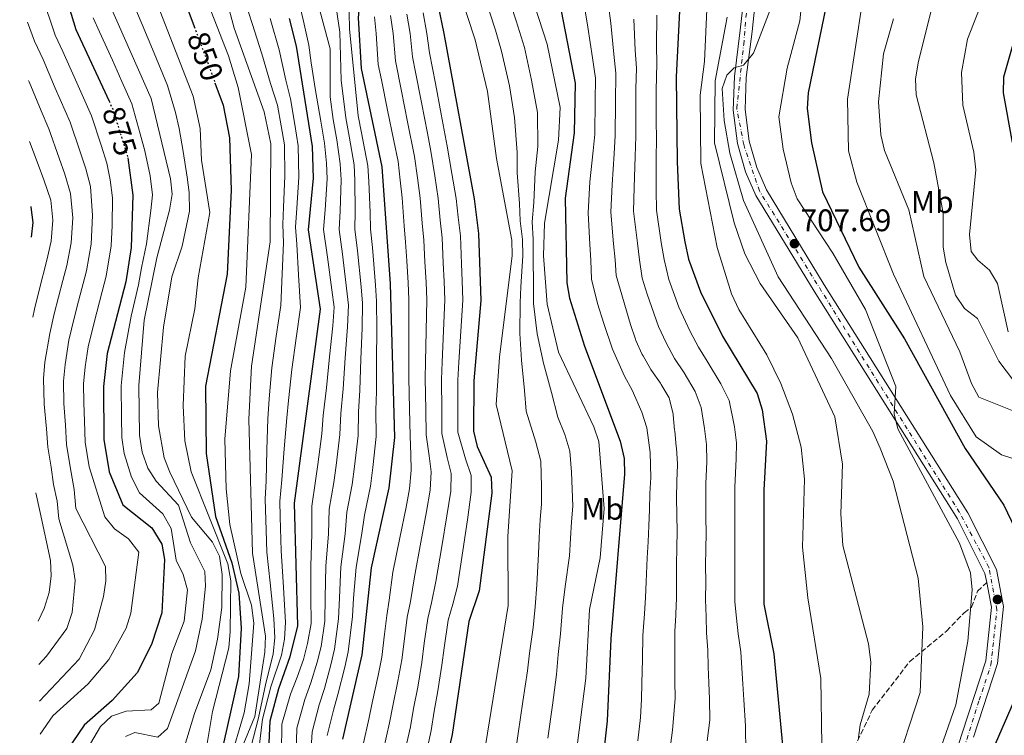
# Model space of a CAD drawing. Units: metres. Extents: x 621135 to 624587, y 4727180 to 4729553.
# Drawn here: x 621152 to 621468, y 4728040 to 4728269 of the extents above; entities that cross this region are included whole.
import ezdxf
from ezdxf.enums import TextEntityAlignment as Align

# ---------------------------------------------------------------- set-up
doc = ezdxf.new("R2010")
doc.units = ezdxf.units.M
doc.header["$MEASUREMENT"] = 0
for name, pattern in [('DGN Style 3', [2.435891, 1.739922, -0.695969]), ('DGN Style 4', [2.785615, 1.391938, -0.695969, 0.00174, -0.695969]), ('DGN Style 5', [1.217945, 0.521977, -0.695969])]:
    doc.linetypes.add(name, pattern=pattern)
for name, color, linetype, lineweight in [('Carretera', 9, 'Continuous', 0), ('Cota de curva de nivel directora', 7, 'Continuous', 0), ('Cota de punto acotado terreno', 7, 'Continuous', 0), ('Curva de nivel directora', 30, 'Continuous', 30), ('Curva de nivel directora no vista', 30, 'DGN Style 5', 30), ('Curva de nivel intermedia', 30, 'Continuous', 0), ('Eje de carretera', 7, 'DGN Style 4', 0), ('Etiqueta de uso rústico', 92, 'Continuous', 0), ('Línea de asfalto', 7, 'Continuous', 13), ('Punto acotado terreno (símbolo)', 7, 'Continuous', 0), ('Senda', 7, 'DGN Style 3', 0)]:
    doc.layers.add(name, color=color, linetype=linetype, lineweight=lineweight)
doc.styles.add('Style-Arial', font='arial.ttf')

# ---------------------------------------------------------------- blocks, each defined once
blk = doc.blocks.new('5PATER')
at = {"layer": 'Punto acotado terreno (símbolo)', "linetype": 'Continuous', "lineweight": 0}
h = blk.add_hatch(color=51, dxfattribs=at)
edge = h.paths.add_edge_path()
edge.add_ellipse((0, 0), major_axis=(-0.11, -0.111), ratio=0.999422, start_angle=0, end_angle=360)

msp = doc.modelspace()

# ---------------------------------------------------------------- linework, layer by layer
at = {"layer": 'Carretera', "color": 9, "linetype": 'Continuous', "lineweight": 0}
for points in [[(621291.91, 4728478.41, 720.99), (621318.48, 4728439.57, 719.96), (621332.4, 4728412.38, 718.89), (621342.83, 4728395.33, 718.18), (621361.39, 4728361.74, 716.61), (621372.45, 4728340.73, 714.6), (621382.23, 4728314.78, 712.93), (621388.32, 4728289.16, 711.36), (621388.84, 4728279.19, 710.7), (621387.38, 4728265.61, 710.48), (621385.53, 4728250.9, 709.12), (621385.15, 4728240.6, 708.89), (621386.47, 4728230.42, 708.57), (621388.88, 4728221.93, 708.14), (621392.02, 4728214.79, 707.77), (621410.53, 4728184.26, 706.78), (621456.64, 4728111.09, 703.3), (621465.82, 4728092.89, 702.87), (621468.11, 4728081, 702.43), (621466.18, 4728062.74, 702.12), (621458.48, 4728039.08, 701.72)], [(621448.37, 4728020.38, 700.41), (621454.84, 4728040.27, 701.72), (621462.41, 4728063.54, 702.12), (621464.24, 4728080.83, 702.43), (621462.73, 4728088.68, 702.75), (621462.16, 4728091.65, 702.87), (621453.31, 4728109.2, 703.3), (621407.27, 4728182.24, 706.78), (621388.61, 4728213.02, 707.77), (621385.27, 4728220.63, 708.14), (621382.7, 4728229.64, 708.57), (621381.31, 4728240.42, 708.89), (621381.7, 4728251.21, 709.12), (621383.58, 4728266.05, 710.48), (621385, 4728279.29, 710.7), (621384.51, 4728288.61, 711.36), (621378.56, 4728313.65, 712.93), (621368.95, 4728339.16, 714.6), (621358.02, 4728359.92, 716.61), (621339.51, 4728393.4, 718.18), (621329.06, 4728410.51, 718.89), (621315.18, 4728437.6, 719.96), (621288.63, 4728476.42, 720.99)]]:
    msp.add_polyline3d(points, dxfattribs=at)
at = {"layer": 'Curva de nivel directora', "color": 30, "linetype": 'Continuous', "lineweight": 30, "flags": 128}
for points, elevation in [([(621152.21, 4728412.72), (621154.3, 4728413.76), (621157.59, 4728413.13), (621158.73, 4728410.72), (621158.47, 4728396.64), (621159.86, 4728386.05), (621171.81, 4728357.18), (621179.78, 4728344.18), (621183.83, 4728334.21), (621187.11, 4728323.83), (621192.08, 4728306.14), (621195.79, 4728293.84), (621206.22, 4728272.77), (621208.28, 4728267.21)], 850), ([(621380.99, 4728393.82), (621386.96, 4728383.57), (621396.29, 4728363.4), (621405.35, 4728337.67), (621409.78, 4728321.59), (621411.75, 4728299.32), (621411.88, 4728277.74), (621405.39, 4728245.93), (621405.07, 4728240.94), (621406.43, 4728229.9), (621409.99, 4728214.21), (621421.71, 4728189.93), (621436.27, 4728166.94), (621455.76, 4728131.75), (621468.26, 4728113.51), (621473.04, 4728103.47), (621476.44, 4728093.52), (621478.12, 4728083.43), (621477.98, 4728077.15), (621476.13, 4728067.32), (621471.49, 4728050.77), (621454.26, 4728011.24)], 700), ([(621342.55, 4728360.74), (621352.67, 4728331.84), (621357.66, 4728315.31), (621362.6, 4728293.63), (621364.1, 4728272.13), (621363.02, 4728251.1), (621363.34, 4728223.81), (621363.94, 4728208.57), (621365.78, 4728198.08), (621366.94, 4728192.56), (621370.81, 4728182.07), (621377.83, 4728167.78), (621388.96, 4728149.35), (621390.61, 4728144.19), (621392.02, 4728134.14), (621391.14, 4728118.32), (621391.14, 4728081.71), (621394.35, 4728065.75), (621397.48, 4728033.01)], 725), ([(621311.89, 4728334.13), (621315.6, 4728317.74), (621319.39, 4728296.36), (621325.43, 4728275.58), (621330.58, 4728249.03), (621330.25, 4728233.11), (621327.35, 4728212.09), (621327.92, 4728184.9), (621328.77, 4728179.97), (621333.58, 4728164.57), (621345.07, 4728134.06), (621346.32, 4728128.53), (621346.43, 4728123.53), (621342.03, 4728070.58), (621340.9, 4728044.31), (621337.31, 4728012.72)], 750), ([(621153.9, 4728316.05), (621157.25, 4728308.9), (621170.28, 4728266.34), (621180.89, 4728243.28)], 875), ([(621278.58, 4728305.9), (621282.92, 4728291.48), (621288.45, 4728264.96), (621298.19, 4728211.94), (621299.56, 4728200.77), (621300.31, 4728179.31), (621298.08, 4728153.45), (621297.96, 4728137.35), (621299.09, 4728132.43), (621303.64, 4728122.54), (621303.84, 4728117.39), (621299.76, 4728086.07), (621296.4, 4728076.19), (621291.04, 4728039.92), (621286.4, 4728019.13)], 775), ([(621260.43, 4728288.58), (621261.42, 4728286.24), (621261.81, 4728280.83), (621260.87, 4728270.02), (621261.86, 4728253.78), (621268.46, 4728222.22), (621271.17, 4728184.67), (621272.53, 4728135.29), (621270.77, 4728119.08), (621265.05, 4728093.45), (621262.08, 4728065.53), (621255.86, 4728038.36)], 800), ([(621238.78, 4728269.87), (621240.97, 4728260.96), (621246.08, 4728228.7), (621246.45, 4728218.56), (621244.79, 4728202), (621248.7, 4728176.45), (621240.31, 4728114.2), (621241.39, 4728074.84), (621238.99, 4728064.8), (621235.27, 4728054.57), (621232.48, 4728044.17), (621231.56, 4728023.09)], 825), ([(621472.84, 4728267.48), (621468.11, 4728251.02), (621468.04, 4728246.01), (621470.93, 4728230.06)], 675), ([(621214.92, 4728249.21), (621217.59, 4728241.95), (621219.53, 4728231.46), (621220.16, 4728214.69), (621218.88, 4728187.7), (621211.92, 4728151.72), (621212.04, 4728130.13), (621215.1, 4728109.9), (621220.31, 4728095.06), (621222.57, 4728085.29), (621223.36, 4728074), (621222.42, 4728058.5), (621216.61, 4728032.3)], 850), ([(621186.96, 4728225.05), (621188.59, 4728213.05), (621188.03, 4728196.31), (621186.32, 4728185.28), (621180.31, 4728162.27), (621179.14, 4728151.7), (621179.19, 4728134.6), (621180.97, 4728124.3), (621185.35, 4728113.68), (621194.67, 4728106.21), (621197.88, 4728101.07), (621198.68, 4728096.13), (621197.82, 4728079.01), (621194.54, 4728068.8), (621189.9, 4728059.7), (621181.95, 4728050.84), (621172.88, 4728042.93), (621159.93, 4728023.85), (621159.06, 4728021.69)], 875), ([(621155.77, 4728209.41), (621155.83, 4728209.25), (621156.47, 4728204.28), (621155.94, 4728199.61)], 900)]:
    msp.add_lwpolyline(points, dxfattribs=dict(at, elevation=elevation))
at = {"layer": 'Curva de nivel directora no vista', "color": 30, "linetype": 'DGN Style 5', "lineweight": 30, "flags": 128}
for points, elevation in [([(621208.28, 4728267.21), (621214.92, 4728249.21)], 850), ([(621180.89, 4728243.28), (621182.08, 4728240.69), (621186.95, 4728225.17), (621186.96, 4728225.05)], 875)]:
    msp.add_lwpolyline(points, dxfattribs=dict(at, elevation=elevation))
at = {"layer": 'Curva de nivel intermedia', "color": 30, "linetype": 'Continuous', "lineweight": 0, "flags": 128}
for points, elevation in [([(621374, 4728472.09), (621403.32, 4728410.51), (621414.79, 4728391.44), (621427.02, 4728367.24), (621440.28, 4728331.34), (621445.21, 4728315.66), (621447.24, 4728304.5), (621447.47, 4728282.77), (621440.67, 4728255.59), (621439.89, 4728250.34), (621440.03, 4728245.34), (621445.71, 4728223.52), (621448.72, 4728207.29), (621448.78, 4728196.41), (621449.57, 4728191.48), (621452.65, 4728181.01), (621455.62, 4728176.75), (621459.77, 4728173.52), (621466.61, 4728159.78), (621473.36, 4728150.95)], 685), ([(621244.39, 4728459.86), (621253.05, 4728446.55), (621256.55, 4728436.53), (621261.22, 4728426.33), (621277.87, 4728399.78), (621288.98, 4728375.1), (621303.07, 4728337.89), (621309.78, 4728312.97), (621313.57, 4728286.47), (621321.59, 4728261.63), (621325.78, 4728241.3), (621325.18, 4728230.71), (621320.69, 4728204.14), (621320.38, 4728193.62), (621321.58, 4728178.06), (621325.27, 4728162.67), (621336.59, 4728138.73), (621338.17, 4728133.98), (621339.88, 4728112.52), (621338.61, 4728096.61), (621335.2, 4728080.06), (621334, 4728058), (621331.35, 4728037.11)], 755), ([(621227.77, 4728453.77), (621240.77, 4728429.97), (621247.04, 4728415.05), (621257.05, 4728395.22), (621276.89, 4728334.8), (621283.19, 4728319.85), (621293.38, 4728278.44), (621298.43, 4728263.01), (621302.41, 4728246.37), (621305.28, 4728224.89), (621310.26, 4728198.67), (621310.39, 4728193.67), (621306.28, 4728161.04), (621305.19, 4728145.87), (621310.3, 4728124.56), (621308.91, 4728103.52), (621309.08, 4728081.29), (621298.82, 4728017.87)], 770), ([(621207.18, 4728288.85), (621219.25, 4728257.89), (621222.31, 4728247.72), (621226.59, 4728226.2), (621224.86, 4728183.5), (621219.93, 4728156.65), (621218.08, 4728134.76), (621218.49, 4728118.75), (621219.68, 4728107.37), (621223.19, 4728091.65), (621226.59, 4728081.38), (621227.39, 4728075.61), (621225.93, 4728056.19), (621224.25, 4728046.89), (621219.71, 4728031.22)], 845), ([(621240.22, 4728282.36), (621243.57, 4728268.02), (621245.04, 4728261.26), (621245.77, 4728255.57), (621247.23, 4728246.69), (621248.89, 4728236.83), (621250.06, 4728229.8), (621250.7, 4728223.4), (621250.93, 4728218.29), (621250.27, 4728208.34), (621249.81, 4728202.05), (621251.09, 4728193.15), (621252.49, 4728182.71), (621253.22, 4728177.09), (621252.74, 4728171.13), (621251.73, 4728161.2), (621250.72, 4728151.27), (621249.68, 4728142.34), (621249.19, 4728136.5), (621247.91, 4728126.58), (621247.24, 4728121.37), (621245.97, 4728113.22), (621245.97, 4728104.25), (621245.7, 4728094.05), (621245.71, 4728084.07), (621245.81, 4728075.58), (621244.6, 4728069.08), (621243.38, 4728063.97), (621241.35, 4728058.34), (621239.2, 4728052.89), (621236.36, 4728043.19), (621236.25, 4728034.2)], 820), ([(621373.3, 4728282.32), (621372.08, 4728256.05), (621370.72, 4728245.22), (621370.94, 4728223.28), (621376.21, 4728196.33), (621380.77, 4728181.41), (621383.1, 4728176.35), (621392.14, 4728161.82), (621396.58, 4728152.58), (621400.35, 4728142.73), (621403.11, 4728132.13), (621404.19, 4728121.87), (621403.55, 4728100.05), (621405.24, 4728083.82), (621409.44, 4728057.89), (621409.79, 4728036.43)], 720), ([(621179.31, 4728278.42), (621194.4, 4728244.16), (621200.64, 4728218.37), (621201.17, 4728213.39), (621200.3, 4728208.33), (621196.27, 4728193.01), (621192.22, 4728172.9), (621190.42, 4728151.98), (621190.73, 4728135.98), (621191.52, 4728130.54), (621193.33, 4728125.44), (621196.04, 4728121.24), (621203.25, 4728113.58), (621207.01, 4728101.49), (621211.66, 4728092.28), (621211.82, 4728087.5), (621210.84, 4728076.91), (621208.65, 4728066.72), (621199.66, 4728041.83), (621196.52, 4728039.06), (621189.2, 4728040.52), (621186.14, 4728039.26)], 865), ([(621212.41, 4728037), (621214.12, 4728047.29), (621219.32, 4728067.76), (621219.78, 4728073), (621220.03, 4728089.26), (621219.01, 4728094.66), (621207.3, 4728124.21), (621205.19, 4728134.21), (621204.71, 4728145.55), (621205.32, 4728161.4), (621208.43, 4728176.54), (621209.51, 4728186.59), (621213.25, 4728207.58), (621210.54, 4728224.34), (621210.14, 4728234.46), (621207.86, 4728244.9), (621194.13, 4728280.45)], 855), ([(621252.73, 4728280.61), (621255.01, 4728265.4), (621255.42, 4728250.03), (621256.91, 4728237.97), (621258, 4728232), (621259.58, 4728222.81), (621259.87, 4728217.76), (621259.9, 4728207.8), (621259.85, 4728202.16), (621260.68, 4728195.22), (621261.83, 4728183.69), (621262.27, 4728178.38), (621262.16, 4728170.4), (621261.79, 4728160.44), (621261.43, 4728150.48), (621260.97, 4728143.51), (621260.86, 4728135.9), (621259.68, 4728125.97), (621259.01, 4728120.22), (621257.28, 4728111.27), (621256.74, 4728104.34), (621255.37, 4728093.75), (621254.85, 4728083.79), (621254.63, 4728077.06), (621253.34, 4728067.31), (621252.17, 4728062.31), (621250.04, 4728054.63), (621248.41, 4728049.46), (621246.11, 4728040.77), (621245.71, 4728033.8)], 810), ([(621395.32, 4728278.29), (621387.83, 4728258.73), (621384.66, 4728254.86), (621381.63, 4728254.02), (621379.24, 4728251.64), (621377.75, 4728247.39), (621378.43, 4728237.09), (621380.2, 4728226.57), (621384.67, 4728211.37), (621395.79, 4728186.88), (621412.9, 4728160.6), (621426.18, 4728137.18), (621428.46, 4728131.82), (621432.66, 4728121.21), (621440.67, 4728090.09), (621442.24, 4728074.42), (621441.38, 4728053.37), (621432.91, 4728027.52)], 710), ([(621403.66, 4728278.6), (621402.73, 4728269.08), (621398.66, 4728253.9), (621395.95, 4728238.21), (621397.35, 4728227.89), (621399.88, 4728217.09), (621401.81, 4728211.94), (621413.34, 4728194.47), (621423.82, 4728176.35), (621433.5, 4728151.67), (621432.98, 4728142.86), (621434.23, 4728138.02), (621453.93, 4728101.38), (621457.51, 4728091.8), (621458, 4728086.3), (621456.69, 4728069.88), (621452.84, 4728049.42), (621442.34, 4728019.31)], 705), ([(621462.33, 4728278.09), (621456.58, 4728263.14), (621454.57, 4728252.52), (621455.09, 4728242), (621458.61, 4728226.88), (621459.19, 4728221.2), (621457.18, 4728200.45), (621457.74, 4728195), (621459.82, 4728192.24), (621463.64, 4728189), (621466.22, 4728184.71), (621469.65, 4728169.23)], 680), ([(621159.33, 4728277.35), (621163.6, 4728264.44), (621166.03, 4728259.22), (621170.09, 4728250.09), (621175.23, 4728238.6), (621178.33, 4728229.1), (621180.19, 4728223.38), (621181.26, 4728218.02), (621182.04, 4728212.29), (621181.9, 4728203.3), (621181.6, 4728196.81), (621179.98, 4728187.03), (621178.72, 4728182.19), (621176.13, 4728172.18), (621174.17, 4728164.4), (621173.27, 4728158.01), (621172.71, 4728152.53), (621172.78, 4728146.45), (621173.07, 4728140.47), (621173.22, 4728133.8), (621174.55, 4728125.89), (621179.5, 4728109.78), (621182.68, 4728105.93), (621187.14, 4728102.76), (621190.49, 4728098.4), (621187.91, 4728078.84), (621186.38, 4728074.08), (621180.85, 4728063.94), (621174.23, 4728056.15), (621162.83, 4728045.88), (621158.74, 4728040.03)], 880), ([(621187.73, 4728277.15), (621191.54, 4728267.9), (621195.36, 4728258.67), (621199.67, 4728248.31), (621202.25, 4728239.66), (621203.45, 4728234.45), (621204.72, 4728227.09), (621205.99, 4728218.89), (621206.65, 4728213.93), (621206.78, 4728207.95), (621204.36, 4728196.69), (621201.02, 4728186.85), (621198.41, 4728170.75), (621196.45, 4728149.73), (621196.74, 4728139.06), (621198.62, 4728128.79), (621200.42, 4728124.1), (621207.38, 4728109.74), (621214.1, 4728101.64), (621216.36, 4728097.18), (621217.18, 4728091.32), (621217.15, 4728080.71), (621215.68, 4728070.49), (621213.62, 4728060.63), (621208.36, 4728046.62), (621204.77, 4728034.94)], 860), ([(621218.28, 4728277.22), (621221.12, 4728266.7), (621230.76, 4728239.86), (621232.87, 4728229.57), (621232.59, 4728198.12), (621226.69, 4728158.15), (621225.81, 4728141.11), (621226.94, 4728098.13), (621231.11, 4728071.45), (621230.94, 4728066.35), (621227.67, 4728045.65), (621221.93, 4728031.64)], 840), ([(621247.8, 4728275.23), (621251.89, 4728260.1), (621251.86, 4728244.68), (621252.9, 4728237.4), (621254.03, 4728230.9), (621255.14, 4728223.11), (621255.4, 4728218.03), (621255.09, 4728208.07), (621254.83, 4728202.11), (621255.88, 4728194.18), (621257.16, 4728183.2), (621257.74, 4728177.73), (621257.45, 4728170.76), (621256.76, 4728160.82), (621256.07, 4728150.87), (621255.32, 4728142.93), (621255.03, 4728136.2), (621253.8, 4728126.28), (621253.12, 4728120.79), (621251.62, 4728112.25), (621251.35, 4728104.3), (621250.54, 4728093.9), (621250.28, 4728083.93), (621250.22, 4728076.32), (621248.97, 4728068.19), (621247.77, 4728063.14), (621245.7, 4728056.48), (621243.81, 4728051.17), (621241.23, 4728041.98), (621240.98, 4728034)], 815), ([(621257.92, 4728276.89), (621258.12, 4728266.51), (621260.92, 4728238.53), (621261.98, 4728233.1), (621264.02, 4728222.52), (621264.34, 4728217.5), (621264.72, 4728207.53), (621264.88, 4728202.22), (621265.47, 4728196.25), (621266.5, 4728184.18), (621266.79, 4728179.02), (621266.87, 4728170.04), (621266.83, 4728160.06), (621266.78, 4728150.08), (621266.62, 4728144.1), (621266.7, 4728135.6), (621265.57, 4728125.66), (621264.89, 4728119.65), (621262.94, 4728110.3), (621262.12, 4728104.39), (621260.21, 4728093.6), (621259.42, 4728083.65), (621259.05, 4728077.8), (621257.71, 4728066.42), (621256.56, 4728061.48), (621254.38, 4728052.77), (621253.01, 4728047.75), (621250.98, 4728039.57)], 805), ([(621301.66, 4728276.36), (621305.01, 4728266.07), (621306.92, 4728259.31), (621309.47, 4728248.19), (621311.08, 4728238.07), (621311.91, 4728226.83), (621311.98, 4728220.27), (621312.67, 4728210.43), (621312.91, 4728204.87), (621313.69, 4728198.83), (621313.72, 4728193.65), (621313.14, 4728183.71), (621312.87, 4728178.54), (621312.81, 4728168.69), (621313.32, 4728160.07), (621314.27, 4728150.41), (621314.8, 4728143.71), (621317.99, 4728133.76), (621319.59, 4728127.7), (621319.77, 4728119.39), (621319.72, 4728113.9), (621319.37, 4728108.91), (621318.97, 4728103.2), (621318.84, 4728097.89), (621318.21, 4728087.96), (621317.78, 4728080.88), (621317.07, 4728074.26), (621315.91, 4728066.01), (621315.25, 4728060.36), (621313.77, 4728050.47), (621312.24, 4728040.24), (621310.93, 4728030.33)], 765), ([(621422.93, 4728276.18), (621417.97, 4728243.95), (621418.32, 4728227.38), (621421.03, 4728217.28), (621432.83, 4728187.7), (621451.13, 4728148.78), (621459.28, 4728135.47), (621467.51, 4728129.66), (621477.72, 4728126.36)], 695), ([(621224.89, 4728274.23), (621226.88, 4728268.27), (621229.99, 4728258.51), (621232.76, 4728248.95), (621234.94, 4728241.95), (621236.14, 4728235.39), (621237.27, 4728229.28), (621237.34, 4728219.23), (621236.94, 4728209.25), (621236.69, 4728203.71), (621236.91, 4728197.76), (621236.44, 4728187.87), (621236.01, 4728177.7), (621234.59, 4728167.8), (621233.14, 4728157.64), (621232.35, 4728147.68), (621231.88, 4728141.32), (621231.61, 4728131.36), (621231.34, 4728121.39), (621231.08, 4728115.47), (621231.35, 4728105.48), (621231.54, 4728098.49), (621232.66, 4728088.57), (621233.82, 4728077.19), (621234.15, 4728070.96), (621233.62, 4728065.83), (621231.12, 4728055.85), (621228.94, 4728045.23), (621226.43, 4728035.73)], 835), ([(621281.76, 4728271.6), (621282.99, 4728264.97), (621283.85, 4728258.79), (621285.71, 4728248.96), (621287.56, 4728239.14), (621289.51, 4728228.87), (621291.02, 4728220), (621292.38, 4728212), (621293.02, 4728206.03), (621293.7, 4728200.07), (621294.05, 4728191.08), (621294.3, 4728185.56), (621294.51, 4728179.38), (621293.88, 4728169.41), (621293.25, 4728159.44), (621292.86, 4728153.69), (621292.86, 4728143.69), (621292.87, 4728136.94), (621295.34, 4728128.37), (621297.2, 4728123.1), (621297.23, 4728117.73), (621295.98, 4728108.82), (621294.5, 4728098.93), (621292.81, 4728087.55), (621291.32, 4728081.77), (621289.81, 4728076.66), (621288.54, 4728067.75), (621287.78, 4728062.19), (621286.39, 4728053.3), (621285.35, 4728047.39), (621284.35, 4728041.14), (621282.26, 4728031.8)], 780), ([(621309.93, 4728274.28), (621311.59, 4728269.13), (621314.26, 4728260.47), (621316.54, 4728250.01), (621318.43, 4728239.69), (621318.54, 4728228.77), (621317.75, 4728220.56), (621317.26, 4728210.71), (621316.8, 4728204.5), (621317.12, 4728198.98), (621317.05, 4728193.63), (621317.15, 4728183.68), (621317.23, 4728178.3), (621318.36, 4728168.51), (621320.36, 4728159.11), (621322.97, 4728149.76), (621325.05, 4728141.77), (621327.29, 4728136.24), (621328.88, 4728130.84), (621329.41, 4728124.19), (621329.8, 4728113.21), (621329.42, 4728108.22), (621329.03, 4728102.88), (621328.72, 4728097.25), (621327.4, 4728087.39), (621326.49, 4728080.47), (621325.86, 4728072.17), (621325.15, 4728065.55), (621324.62, 4728059.18), (621323.25, 4728049.28), (621321.8, 4728038.67)], 760), ([(621333.83, 4728272.27), (621334.69, 4728267.04), (621336.11, 4728257.19), (621337.13, 4728250.65), (621337.01, 4728243.44), (621336.85, 4728232.71), (621336.32, 4728227.28), (621335.3, 4728217.36), (621334.75, 4728207.39), (621335.29, 4728197.29), (621335.6, 4728192.19), (621335.86, 4728186.08), (621337.73, 4728178.32), (621339.74, 4728171.86), (621342.58, 4728163.69), (621346.41, 4728155.01), (621348.84, 4728150.46), (621351.99, 4728143.42), (621353.54, 4728138.4), (621354.68, 4728130.48), (621354.84, 4728122.46), (621354.59, 4728117.28), (621354.43, 4728112.13), (621354.25, 4728106.91), (621353.98, 4728101.82), (621353.73, 4728096.64), (621353.34, 4728088.93), (621353.12, 4728083.84), (621352.81, 4728078.66), (621352.31, 4728071.74), (621352.18, 4728064.12), (621351.99, 4728056.3), (621351.91, 4728051.21), (621351.6, 4728045.38), (621350.74, 4728037.84)], 745), ([(621341.28, 4728273.87), (621342.04, 4728268.31), (621342.98, 4728258.42), (621343.68, 4728252.27), (621343.54, 4728242.86), (621343.45, 4728232.3), (621343.07, 4728226.42), (621342.41, 4728216.47), (621342.05, 4728207.68), (621342.91, 4728197.49), (621343.44, 4728192.28), (621343.79, 4728187.26), (621348.36, 4728171.58), (621349.94, 4728166.83), (621350.06, 4728166.46), (621352.12, 4728161.91), (621352.36, 4728161.46), (621354.84, 4728157.12), (621355.06, 4728156.78), (621357.94, 4728152.69), (621358.22, 4728152.29), (621360.72, 4728147.97), (621360.88, 4728147.61), (621362.01, 4728142.74), (621362.03, 4728142.58), (621362.51, 4728137.6), (621362.53, 4728137.4), (621363.03, 4728132.42), (621363.1, 4728131.81), (621363.42, 4728126.82), (621363.43, 4728126.4), (621363.26, 4728121.4), (621363.25, 4728121.02), (621363.16, 4728116.02), (621363.16, 4728115.69), (621363.26, 4728110.69), (621363.26, 4728110.23), (621363.32, 4728105.23), (621363.31, 4728105.04), (621363.19, 4728100.05), (621363.18, 4728099.67), (621363.1, 4728094.67), (621363.1, 4728094.2), (621363.15, 4728089.2), (621363.15, 4728089.02), (621363.12, 4728084.02), (621363.11, 4728083.64), (621362.92, 4728078.65)], 740), ([(621154.74, 4728268.63), (621156.92, 4728262.55), (621159.7, 4728256.65), (621163.63, 4728247.46), (621168.37, 4728236.51), (621171.6, 4728227.05), (621173.43, 4728221.6), (621174.9, 4728215.83), (621175.64, 4728206.54), (621175.16, 4728197.32), (621173.64, 4728188.77), (621171.14, 4728179.09), (621169.73, 4728173.6), (621168.03, 4728166.54), (621166.79, 4728158.71), (621166.27, 4728153.35), (621166.4, 4728146.21), (621166.96, 4728139.24), (621167.25, 4728133), (621168.42, 4728125.84), (621169.74, 4728118.57), (621170.24, 4728112.49), (621179.72, 4728093.84), (621179.88, 4728089.19), (621179.13, 4728084.25), (621176.25, 4728073.47), (621171.29, 4728064.08), (621158.56, 4728050.65)], 885), ([(621159.65, 4728011.04), (621178.18, 4728042.45), (621181.72, 4728045.77), (621186.43, 4728047.4), (621194.39, 4728047.81), (621196.92, 4728049.95), (621201.11, 4728065.89), (621205, 4728076.24), (621206.06, 4728086.32), (621204.7, 4728091.27), (621202.42, 4728095.91), (621200.83, 4728106.02), (621198.18, 4728110.72), (621190.7, 4728117.46), (621188.1, 4728122.56), (621185.78, 4728130.1), (621184.96, 4728135.29), (621184.89, 4728141.84), (621184.78, 4728151.84), (621185.84, 4728162.6), (621188.01, 4728174.25), (621190.31, 4728184.25), (621191.27, 4728189.74), (621192.89, 4728197.48), (621194.36, 4728208.19), (621194.88, 4728213.22), (621194.13, 4728219.29), (621192.44, 4728227.37), (621190.91, 4728232.79), (621188.24, 4728242.42), (621185.02, 4728249.56), (621181.96, 4728256.41), (621177.85, 4728265.53), (621175.8, 4728270.09)], 870), ([(621232.64, 4728269.83), (621235.48, 4728259.74), (621237.65, 4728250.01), (621239.13, 4728244.05), (621240.51, 4728235.83), (621241.68, 4728228.99), (621241.89, 4728218.89), (621241.2, 4728208.93), (621240.74, 4728202.85), (621241.23, 4728197.41), (621241.75, 4728187.52), (621242.36, 4728177.07), (621240.98, 4728167.17), (621239.58, 4728157.13), (621238.52, 4728147.2), (621237.95, 4728141.54), (621237.15, 4728131.6), (621236.35, 4728121.66), (621235.7, 4728114.84), (621235.83, 4728109.84), (621236.13, 4728098.85), (621236.83, 4728088.89), (621237.6, 4728076.01), (621237.19, 4728070.46), (621236.3, 4728065.32), (621232.86, 4728055.22), (621230.21, 4728044.81), (621228.97, 4728035.06)], 830), ([(621266.09, 4728270.41), (621266.63, 4728265.01), (621267.36, 4728255.03), (621268.36, 4728250.13), (621270.36, 4728240.34), (621272.35, 4728230.54), (621273.72, 4728223.88), (621274.37, 4728217.93), (621274.98, 4728212.19), (621275.68, 4728203.21), (621276.12, 4728197.98), (621276.48, 4728191.99), (621276.95, 4728184.89), (621277.11, 4728179.6), (621277.16, 4728169.61), (621277.21, 4728159.62), (621277.21, 4728154.43), (621277.42, 4728144.43), (621277.62, 4728135.71), (621277.83, 4728129.84), (621277.89, 4728124.79), (621277.39, 4728118.74), (621276.26, 4728112.85), (621274.25, 4728103.06), (621271.99, 4728091.98), (621270.82, 4728083.07), (621270.05, 4728078.07), (621269.33, 4728072.11), (621268.5, 4728064.69), (621267.31, 4728058.82), (621265.38, 4728050.03), (621264.3, 4728044.81), (621262.46, 4728036.72)], 795), ([(621271.32, 4728270.81), (621272.08, 4728265), (621272.86, 4728256.28), (621274.81, 4728246.48), (621276.76, 4728236.67), (621278.98, 4728225.55), (621279.92, 4728218.62), (621280.78, 4728212.12), (621281.46, 4728204.15), (621281.98, 4728198.68), (621282.34, 4728191.69), (621282.74, 4728185.11), (621282.91, 4728179.53), (621282.73, 4728169.54), (621282.55, 4728159.56), (621282.43, 4728154.18), (621282.57, 4728144.19), (621282.7, 4728136.12), (621283.67, 4728129.35), (621284.33, 4728124.23), (621284, 4728118.4), (621282.83, 4728111.51), (621281, 4728101.69), (621278.93, 4728090.5), (621277.65, 4728082.64), (621276.64, 4728077.6), (621275.73, 4728070.66), (621274.93, 4728063.86), (621273.67, 4728056.98), (621272.04, 4728049.15), (621270.98, 4728043.59), (621269.06, 4728035.08)], 790), ([(621276.54, 4728271.21), (621277.54, 4728264.99), (621278.35, 4728257.54), (621279.3, 4728252.63), (621281.21, 4728242.81), (621283.11, 4728232.99), (621284.24, 4728227.21), (621285.47, 4728219.31), (621286.58, 4728212.06), (621287.24, 4728205.09), (621287.84, 4728199.38), (621288.19, 4728191.38), (621288.52, 4728185.33), (621288.71, 4728179.46), (621288.3, 4728169.48), (621287.9, 4728159.5), (621287.65, 4728153.94), (621287.71, 4728143.94), (621287.79, 4728136.53), (621289.51, 4728128.86), (621290.76, 4728123.66), (621290.61, 4728118.07), (621289.4, 4728110.16), (621287.75, 4728100.31), (621285.87, 4728089.02), (621284.48, 4728082.2), (621283.23, 4728077.13), (621282.13, 4728069.21), (621281.35, 4728063.02), (621280.03, 4728055.14), (621278.7, 4728048.27), (621277.67, 4728042.37), (621275.66, 4728033.44)], 785), ([(621349.39, 4728269.58), (621349.85, 4728259.66), (621350.23, 4728253.9), (621350.08, 4728247.27), (621350.06, 4728237.27), (621350.05, 4728231.9), (621349.83, 4728225.55), (621349.52, 4728215.59), (621349.35, 4728207.98), (621350.54, 4728197.69), (621351.27, 4728192.37), (621352.06, 4728186.47), (621353.67, 4728181.33), (621357.36, 4728170.88), (621359.82, 4728165.64), (621362.5, 4728160.67), (621365.62, 4728156.03), (621369.11, 4728150.05), (621370.99, 4728144.94), (621372.11, 4728138.15), (621372.7, 4728133), (621372.86, 4728127.59), (621372.55, 4728120.37), (621372.49, 4728114.9), (621372.56, 4728109.6), (621372.59, 4728104.6), (621372.51, 4728099.47), (621372.45, 4728094.22), (621372.48, 4728088.91), (621372.46, 4728083.25), (621372.64, 4728077.66), (621372.75, 4728072.56), (621373.14, 4728067.02), (621373.31, 4728061.59), (621373.5, 4728056.48), (621373.69, 4728051.24), (621373.77, 4728044.49), (621373, 4728037.84)], 735), ([(621356.75, 4728270.85), (621356.72, 4728260.9), (621356.78, 4728255.52), (621356.58, 4728246.68), (621356.63, 4728236.68), (621356.65, 4728231.5), (621356.58, 4728224.68), (621356.63, 4728214.7), (621356.64, 4728208.28), (621358.16, 4728197.88), (621359.11, 4728192.47), (621360.63, 4728186.06), (621363.86, 4728177.1), (621367.52, 4728169.36), (621370.16, 4728164.23), (621373.01, 4728159.76), (621377.34, 4728152.5), (621379.97, 4728147.14), (621381.71, 4728138.69), (621382.36, 4728133.57), (621382.3, 4728128.37), (621381.85, 4728119.35), (621381.82, 4728114.11), (621381.85, 4728108.96), (621381.87, 4728103.96), (621381.83, 4728098.9), (621381.8, 4728093.77), (621381.81, 4728088.62), (621381.8, 4728082.48), (621382.38, 4728077.23), (621382.93, 4728072.23), (621383.74, 4728066.39), (621384.06, 4728061.18), (621384.4, 4728056.14), (621384.73, 4728051.03), (621385.25, 4728042.68), (621385.37, 4728034.11)], 730), ([(621379.35, 4728270.24), (621375.57, 4728249.8), (621375.33, 4728229.88), (621381.68, 4728204.24), (621385.05, 4728194.25), (621390.02, 4728184.77), (621402.08, 4728167.23), (621413.92, 4728141.93), (621416.41, 4728126.7), (621415.87, 4728110.75), (621416.55, 4728100.63), (621424.81, 4728069), (621425.52, 4728063.17), (621425.02, 4728052.88), (621422.04, 4728042.99), (621421.44, 4728038.03)], 715), ([(621432.83, 4728269.72), (621429.59, 4728258.46), (621427.99, 4728243.09), (621428.69, 4728232.5), (621429.93, 4728227.43), (621437.7, 4728208.36), (621442.53, 4728187.02), (621454.04, 4728162.76), (621457.85, 4728152.64), (621460.23, 4728148.23), (621473.04, 4728143.14)], 690), ([(621155.06, 4728249.94), (621155.27, 4728249.46), (621159.08, 4728240.22), (621161.52, 4728234.43), (621164.86, 4728225.01), (621166.68, 4728219.81), (621168.55, 4728213.63), (621169.25, 4728205.79), (621168.73, 4728197.83), (621167.3, 4728190.51), (621166.06, 4728185.67), (621163.33, 4728175.02), (621161.89, 4728168.67), (621160.3, 4728159.42), (621159.84, 4728154.18), (621160.03, 4728145.96), (621160.86, 4728138.02), (621161.28, 4728132.21), (621162.29, 4728125.78), (621163.07, 4728120.19), (621164.26, 4728114.88), (621164.73, 4728109.17), (621169.29, 4728094.26), (621169.98, 4728089.31), (621169.01, 4728079.03), (621167.32, 4728073.91), (621160.85, 4728065.01), (621158.35, 4728062.34)], 890), ([(621155.41, 4728230.35), (621158.12, 4728222.96), (621159.92, 4728218.03), (621162.19, 4728211.44), (621162.86, 4728205.03), (621162.29, 4728198.34), (621160.96, 4728192.26), (621158.49, 4728182.57), (621156.93, 4728176.44), (621156.4, 4728173.91)], 895), ([(621157.38, 4728117.45), (621158.79, 4728111.19), (621162.06, 4728095.81), (621162.31, 4728090.81), (621161.69, 4728085.46), (621160.07, 4728080.41), (621158.11, 4728076.25)], 895), ([(621362.92, 4728078.65), (621362.89, 4728078.08), (621362.58, 4728073.09), (621362.58, 4728072.89), (621362.53, 4728067.89), (621362.54, 4728067.65), (621362.54, 4728062.65), (621362.55, 4728062.01), (621362.6, 4728057.01), (621362.6, 4728056.82), (621362.65, 4728051.82), (621362.65, 4728051.45), (621362.3, 4728046.46), (621362.29, 4728046.3), (621361.83, 4728041.32), (621361.83, 4728041.28), (621361.14, 4728036.33)], 740)]:
    msp.add_lwpolyline(points, dxfattribs=dict(at, elevation=elevation))
at = {"layer": 'Eje de carretera', "color": 7, "linetype": 'DGN Style 4', "lineweight": 0}
msp.add_polyline3d([(621453.67, 4728030.07, 701.09), (621460.3, 4728050.91, 701.91), (621464.08, 4728062.28, 702.1), (621465.98, 4728079.95, 702.41), (621463.45, 4728093.53, 702.9), (621453.99, 4728111.21, 703.36), (621423.38, 4728160.14, 705.69), (621389.73, 4728214.48, 707.8), (621384.68, 4728229.32, 708.54), (621382.47, 4728241, 708.9), (621384.68, 4728261.52, 710.08), (621386.26, 4728279.84, 710.74), (621385.94, 4728290.57, 711.46), (621379.63, 4728315.51, 713.02), (621369.26, 4728342.46, 714.98), (621356, 4728366.46, 716.92), (621343.07, 4728390.77, 718.1), (621322.56, 4728425.81, 719.47), (621315.43, 4728440.41, 720.01), (621295.23, 4728469.14, 720.7)], dxfattribs=at)
at = {"layer": 'Línea de asfalto', "color": 7, "linetype": 'Continuous', "lineweight": 13}
for points in [[(621291.91, 4728478.41, 720.99), (621318.48, 4728439.57, 719.96), (621332.4, 4728412.38, 718.89), (621342.83, 4728395.33, 718.18), (621361.39, 4728361.74, 716.61), (621372.45, 4728340.73, 714.6), (621382.23, 4728314.78, 712.93), (621388.32, 4728289.16, 711.36), (621388.84, 4728279.19, 710.7), (621387.38, 4728265.61, 710.48), (621385.53, 4728250.9, 709.12), (621385.15, 4728240.6, 708.89), (621386.47, 4728230.42, 708.57), (621388.88, 4728221.93, 708.14), (621392.02, 4728214.79, 707.77), (621410.53, 4728184.26, 706.78), (621456.64, 4728111.09, 703.3), (621465.82, 4728092.89, 702.87), (621468.11, 4728081, 702.43), (621466.18, 4728062.74, 702.12), (621458.48, 4728039.08, 701.72)], [(621288.63, 4728476.42, 720.99), (621315.18, 4728437.6, 719.96), (621329.06, 4728410.51, 718.89), (621339.51, 4728393.4, 718.18), (621358.02, 4728359.92, 716.61), (621368.95, 4728339.16, 714.6), (621378.56, 4728313.65, 712.93), (621384.51, 4728288.61, 711.36), (621385, 4728279.29, 710.7), (621383.58, 4728266.05, 710.48), (621381.7, 4728251.21, 709.12), (621381.31, 4728240.42, 708.89), (621382.7, 4728229.64, 708.57), (621385.27, 4728220.63, 708.14), (621388.61, 4728213.02, 707.77), (621407.27, 4728182.24, 706.78), (621453.31, 4728109.2, 703.3), (621462.16, 4728091.65, 702.87), (621462.73, 4728088.68, 702.75)], [(621462.73, 4728088.68, 702.75), (621464.24, 4728080.83, 702.43), (621462.41, 4728063.54, 702.12), (621454.84, 4728040.27, 701.72), (621448.37, 4728020.38, 700.41)]]:
    msp.add_polyline3d(points, dxfattribs=at)
at = {"layer": 'Senda', "color": 7, "linetype": 'DGN Style 3', "lineweight": 0}
msp.add_polyline3d([(621417.06, 4728029.05, 716.25), (621425.96, 4728047.69, 713.24), (621437.98, 4728063.3, 710.23), (621449.78, 4728073.1, 708.04), (621455.48, 4728079.02, 705.58), (621457.84, 4728080.77, 705.31), (621459.8, 4728085.94, 702.84), (621462.73, 4728088.68, 702.75)], dxfattribs=at)

# ---------------------------------------------------------------- block references
at = {"layer": 'Punto acotado terreno (símbolo)', "color": 7, "linetype": 'Continuous', "lineweight": 0, "xscale": 10, "yscale": 10, "zscale": 10}
for p in [(621400.99, 4728197.52, 707.69), (621466.17, 4728083.26, 702.96)]:
    msp.add_blockref('5PATER', p, dxfattribs=at)

# ---------------------------------------------------------------- texts
at = {"layer": 'Cota de curva de nivel directora', "color": 7, "linetype": 'Continuous', "lineweight": 0, "style": 'Style-Arial'}
for s, rotation, p in [('850', 290.2511, (621211.79, 4728257.68, 850)), ('875', 287.4122, (621184.28, 4728233.68, 875))]:
    msp.add_text(s, height=7, rotation=rotation, dxfattribs=at).set_placement(p, align=Align.MIDDLE_CENTER)
at = {"layer": 'Cota de punto acotado terreno', "color": 7, "linetype": 'Continuous', "lineweight": 0, "style": 'Style-Arial'}
msp.add_text('707.69', height=7, dxfattribs=at).set_placement((621402.97, 4728201.52, 707.69))
at = {"layer": 'Etiqueta de uso rústico', "color": 92, "linetype": 'Continuous', "lineweight": 0, "style": 'Style-Arial'}
for p in [(621445.23, 4728210.89, 686.98), (621339.33, 4728112.38, 755.99)]:
    msp.add_text('Mb', height=7, dxfattribs=at).set_placement(p, align=Align.MIDDLE_CENTER)

doc.saveas('drawing.dxf')
